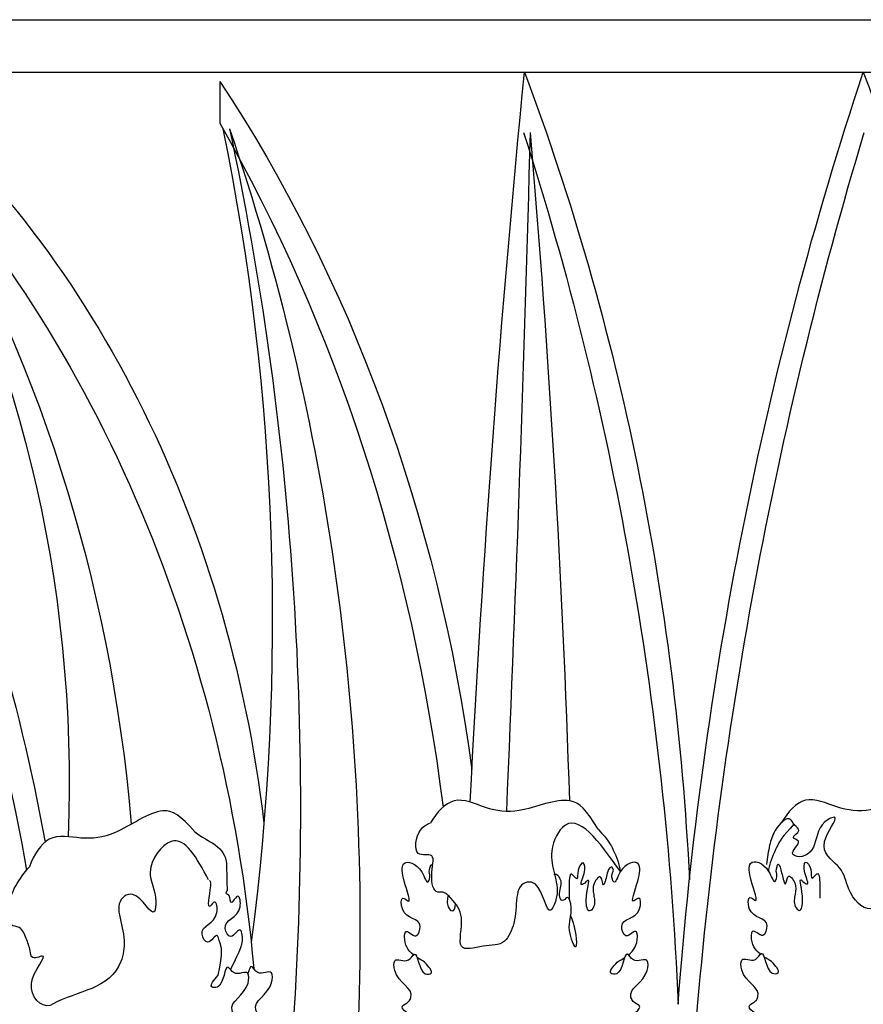
# Model space of a CAD drawing. Extents: x 412 to 795, y -241 to 95.
# Drawn here: x 473 to 480, y -11 to -3 of the extents above; entities that cross this region are included whole.
import ezdxf

# ---------------------------------------------------------------- set-up
doc = ezdxf.new("R2010")
doc.units = 0
doc.header["$LTSCALE"] = 0.2
doc.header["$MEASUREMENT"] = 0
doc.layers.add('OBJECT', color=7, linetype='CONTINUOUS')

msp = doc.modelspace()

# ---------------------------------------------------------------- linework, layer by layer
at = {"layer": 'OBJECT'}
for p, q in [((470.14809, -2.99165), (488.96883, -2.99165)), ((470.14809, -2.99165), (488.96883, -2.99165)), ((470.15422, -3.41397), (488.96271, -3.41397)), ((470.15422, -3.41397), (488.96271, -3.41397)), ((474.31232, -3.48913), (474.31232, -3.82587)), ((474.31232, -3.48913), (474.31232, -3.82587))]:
    msp.add_line(p, q, dxfattribs=at)
at = {"layer": 'OBJECT', "extrusion": (0, 0, -1)}
for centre, major_axis, ratio, start_param, end_param in [((463.65338, -11.96562), (-0.78606, 12.0905), 0.7824608, 0.8372393, 1.4270506), ((555.74941, -15.64892), (0, 100.03843), 0.7954545, 4.7758591, 4.8349984), ((463.86943, -11.04988), (0, 17.92646), 0.7954545, 1.1307763, 1.5083432), ((498.49893, -13.37122), (0, 25.87247), 0.7954545, 4.8067322, 5.1074441), ((464.98129, -12.0361), (0, 20.19041), 0.7954545, 1.1295785, 1.5347644), ((467.77896, -10.76729), (0, 8.75871), 0.7954545, 0.5816602, 1.422197), ((467.14305, -11.00788), (0, 11.73721), 0.7954545, 0.8755286, 1.4023059), ((463.46618, -12.03256), (-1.11894, 12.22779), 0.7740755, 0.8954556, 1.4626203), ((466.40172, -11.81348), (0, 10.3568), 0.7954545, 0.6838863, 1.4578792), ((466.11307, -9.15305), (0, 8.78218), 0.7954545, 0.9275708, 1.6197243), ((465.97882, -11.34928), (0, 12.89793), 0.7954545, 0.9480066, 1.4146188), ((462.0722, -7.83368), (0, 15.92077), 0.7954545, 1.3192363, 1.7347828), ((462.44444, -10.31252), (0, 16.34214), 0.7954545, 1.1656199, 1.6321558), ((458.15279, -9.33584), (0, 21.13306), 0.7954545, 1.3092202, 1.658811), ((261.84621, 5.25766), (0, 270.40347), 0.7954545, 1.6046746, 1.6249468), ((460.62047, -12.1167), (0, 21.89321), 0.7954545, 1.186136, 1.5167465), ((411.79653, -12.65217), (0, 82.2064), 0.7954545, 1.4641454, 1.5299095), ((500.85136, -14.06069), (0, 28.68634), 0.7954545, 4.8086288, 5.074395), ((465.0793, -10.63887), (0, 10.77368), 0.7954545, 0.914879, 1.4631235)]:
    msp.add_ellipse(centre, major_axis=major_axis, ratio=ratio, start_param=start_param, end_param=end_param, dxfattribs=at)
at = {"layer": 'OBJECT'}
for points, knots in [([(477.3647, -9.52198), (477.27206, -9.36263), (477.12576, -9.22131), (476.75455, -9.40254), (476.46185, -9.3645), (476.2002, -9.23207), (476.06259, -9.38556), (476.01147, -9.47151)], [0.3018132, 0.3018132, 0.3018132, 0.3018132, 0.5283491, 0.8730198, 1.1161535, 1.3489394, 1.566261, 1.566261, 1.566261, 1.566261]), ([(477.3647, -9.52198), (477.27206, -9.36263), (477.12576, -9.22131), (476.75455, -9.40254), (476.46185, -9.3645), (476.2002, -9.23207), (476.06259, -9.38556), (476.01147, -9.47151)], [0.3018132, 0.3018132, 0.3018132, 0.3018132, 0.5283491, 0.8730198, 1.1161535, 1.3489394, 1.566261, 1.566261, 1.566261, 1.566261]), ([(480.19174, -9.54509), (480.16563, -9.43489), (480.01785, -9.18784), (479.58808, -9.39766), (479.29537, -9.35962), (479.03373, -9.22719), (478.89611, -9.38068), (478.84499, -9.46663)], [0.1733489, 0.1733489, 0.1733489, 0.1733489, 0.5283491, 0.8730198, 1.1161535, 1.3489394, 1.566261, 1.566261, 1.566261, 1.566261]), ([(480.19174, -9.54509), (480.16563, -9.43489), (480.01785, -9.18784), (479.58808, -9.39766), (479.29537, -9.35962), (479.03373, -9.22719), (478.89611, -9.38068), (478.84499, -9.46663)], [0.1733489, 0.1733489, 0.1733489, 0.1733489, 0.5283491, 0.8730198, 1.1161535, 1.3489394, 1.566261, 1.566261, 1.566261, 1.566261]), ([(474.11233, -9.54382), (473.99688, -9.41007), (473.83156, -9.30709), (473.49533, -9.57536), (473.20232, -9.60938), (472.92522, -9.54324), (472.81388, -9.72735), (472.77699, -9.82413)], [0.3018132, 0.3018132, 0.3018132, 0.3018132, 0.5283491, 0.8730198, 1.1161535, 1.3489394, 1.566261, 1.566261, 1.566261, 1.566261]), ([(474.11233, -9.54382), (473.99688, -9.41007), (473.83156, -9.30709), (473.49533, -9.57536), (473.20232, -9.60938), (472.92522, -9.54324), (472.81388, -9.72735), (472.77699, -9.82413)], [0.3018132, 0.3018132, 0.3018132, 0.3018132, 0.5283491, 0.8730198, 1.1161535, 1.3489394, 1.566261, 1.566261, 1.566261, 1.566261]), ([(477.54511, -9.86379), (477.37409, -9.62264), (477.14217, -9.2956), (476.93292, -9.78007), (477.08044, -9.98447), (476.95193, -10.26612), (476.91344, -9.91139), (476.72963, -9.95489), (476.70031, -10.11294), (476.70283, -10.26464), (476.61182, -10.46886), (476.44892, -10.44815), (476.20346, -10.53152), (476.29966, -10.22716), (476.19833, -10.09863), (476.12449, -10.02103), (476.03979, -10.03991), (476.00349, -9.89064), (476.06662, -9.69799), (475.86255, -9.76335), (475.9064, -9.5168), (475.98246, -9.48402), (476.01147, -9.47151)], [0, 0, 0, 0, 0.6691356, 0.9074551, 1.2647477, 1.3601839, 1.6131037, 1.766268, 1.8526909, 2.0572403, 2.225609, 2.4419765, 2.654528, 2.8770391, 3.0594153, 3.1636049, 3.204091, 3.348922, 3.5006341, 3.6337597, 3.8169361, 3.9298923, 3.9298923, 3.9298923, 3.9298923]), ([(477.54511, -9.86379), (477.37409, -9.62264), (477.14217, -9.2956), (476.93292, -9.78007), (477.08044, -9.98447), (476.95193, -10.26612), (476.91344, -9.91139), (476.72963, -9.95489), (476.70031, -10.11294), (476.70283, -10.26464), (476.61182, -10.46886), (476.44892, -10.44815), (476.20346, -10.53152), (476.29966, -10.22716), (476.19833, -10.09863), (476.12449, -10.02103), (476.03979, -10.03991), (476.00349, -9.89064), (476.06662, -9.69799), (475.86255, -9.76335), (475.9064, -9.5168), (475.98246, -9.48402), (476.01147, -9.47151)], [0, 0, 0, 0, 0.6691356, 0.9074551, 1.2647477, 1.3601839, 1.6131037, 1.766268, 1.8526909, 2.0572403, 2.225609, 2.4419765, 2.654528, 2.8770391, 3.0594153, 3.1636049, 3.204091, 3.348922, 3.5006341, 3.6337597, 3.8169361, 3.9298923, 3.9298923, 3.9298923, 3.9298923]), ([(480.19107, -9.54425), (480.21611, -9.63426), (480.17635, -9.62076), (480.0271, -9.50053), (480.17903, -9.65775), (480.07826, -9.68648), (480.15203, -9.79833), (479.98333, -9.77009), (479.97174, -9.58262), (479.70591, -9.39675), (480.01624, -9.8331), (479.74838, -9.76979), (479.76383, -10.07937), (479.52065, -10.23206), (479.36684, -10.00001), (479.34232, -9.82206), (479.10177, -9.68123), (479.33976, -9.38415), (479.12409, -9.48496), (479.13529, -9.69544), (478.99371, -9.76674), (478.90654, -9.70561), (479.03309, -9.61633), (478.90284, -9.59154), (479.01677, -9.53367), (478.94189, -9.49306), (478.90682, -9.39397), (478.78365, -9.52179), (478.74368, -9.65609), (478.72986, -9.75168), (478.723, -9.80509)], [0, 0, 0, 0, 0.0923369, 0.1789212, 0.231704, 0.2995552, 0.390071, 0.4963807, 0.6269287, 0.6642698, 0.7913631, 0.9073436, 1.0956981, 1.3192943, 1.5484854, 1.698336, 1.8331637, 1.9368573, 1.9908939, 2.1227117, 2.2611236, 2.2757244, 2.3626395, 2.4043334, 2.461593, 2.5074007, 2.5504388, 2.6810351, 2.775188, 2.8901028, 2.8901028, 2.8901028, 2.8901028]), ([(480.19107, -9.54425), (480.21611, -9.63426), (480.17635, -9.62076), (480.0271, -9.50053), (480.17903, -9.65775), (480.07826, -9.68648), (480.15203, -9.79833), (479.98333, -9.77009), (479.97174, -9.58262), (479.70591, -9.39675), (480.01624, -9.8331), (479.74838, -9.76979), (479.76383, -10.07937), (479.52065, -10.23206), (479.36684, -10.00001), (479.34232, -9.82206), (479.10177, -9.68123), (479.33976, -9.38415), (479.12409, -9.48496), (479.13529, -9.69544), (478.99371, -9.76674), (478.90654, -9.70561), (479.03309, -9.61633), (478.90284, -9.59154), (479.01677, -9.53367), (478.94189, -9.49306), (478.90682, -9.39397), (478.78365, -9.52179), (478.74368, -9.65609), (478.72986, -9.75168), (478.723, -9.80509)], [0, 0, 0, 0, 0.0923369, 0.1789212, 0.231704, 0.2995552, 0.390071, 0.4963807, 0.6269287, 0.6642698, 0.7913631, 0.9073436, 1.0956981, 1.3192943, 1.5484854, 1.698336, 1.8331637, 1.9368573, 1.9908939, 2.1227117, 2.2611236, 2.2757244, 2.3626395, 2.4043334, 2.461593, 2.5074007, 2.5504388, 2.6810351, 2.775188, 2.8901028, 2.8901028, 2.8901028, 2.8901028]), ([(477.3647, -9.52198), (477.44755, -9.61039), (477.49296, -9.69803), (477.53158, -9.78979), (477.54385, -9.85622), (477.54511, -9.86379)], [0.02833065, 0.02833065, 0.02833065, 0.02833065, 0.09552533, 0.22652959, 0.24331507, 0.24331507, 0.24331507, 0.24331507]), ([(477.3647, -9.52198), (477.44755, -9.61039), (477.49296, -9.69803), (477.53158, -9.78979), (477.54385, -9.85622), (477.54511, -9.86379)], [0.02833065, 0.02833065, 0.02833065, 0.02833065, 0.09552533, 0.22652959, 0.24331507, 0.24331507, 0.24331507, 0.24331507]), ([(478.94613, -9.47944), (478.84809, -9.58216), (478.79517, -9.68191), (478.75182, -9.78491), (478.73955, -9.85134), (478.73829, -9.85891)], [0.00198938, 0.00198938, 0.00198938, 0.00198938, 0.09552533, 0.22652959, 0.24331507, 0.24331507, 0.24331507, 0.24331507]), ([(478.94613, -9.47944), (478.84809, -9.58216), (478.79517, -9.68191), (478.75182, -9.78491), (478.73955, -9.85134), (478.73829, -9.85891)], [0.00198938, 0.00198938, 0.00198938, 0.00198938, 0.09552533, 0.22652959, 0.24331507, 0.24331507, 0.24331507, 0.24331507]), ([(474.22239, -9.92964), (474.12923, -9.75577), (473.97439, -9.46678), (473.68995, -9.85497), (473.80743, -10.03169), (473.7857, -10.27837), (473.64414, -9.96912), (473.48773, -10.09746), (473.50665, -10.25706), (473.55646, -10.4011), (473.49142, -10.81085), (473.14486, -10.82786), (472.88958, -10.97563), (472.68638, -10.78835), (472.97327, -10.48891), (472.79405, -10.58367), (472.78152, -10.47965), (472.75247, -10.40588), (472.71153, -10.30114), (472.60949, -10.30992), (472.5967, -10.04883), (472.69795, -9.92265), (472.77699, -9.82413)], [0, 0, 0, 0, 0.4762259, 0.7914894, 1.0289416, 1.1054276, 1.3583474, 1.5115117, 1.5979346, 1.802484, 1.9708527, 2.7174067, 2.7505843, 3.0008863, 3.2406171, 3.3426439, 3.3927419, 3.4985032, 3.6075237, 3.6896585, 3.8027291, 4.2053081, 4.2053081, 4.2053081, 4.2053081]), ([(474.22239, -9.92964), (474.12923, -9.75577), (473.97439, -9.46678), (473.68995, -9.85497), (473.80743, -10.03169), (473.7857, -10.27837), (473.64414, -9.96912), (473.48773, -10.09746), (473.50665, -10.25706), (473.55646, -10.4011), (473.49142, -10.81085), (473.14486, -10.82786), (472.88958, -10.97563), (472.68638, -10.78835), (472.97327, -10.48891), (472.79405, -10.58367), (472.78152, -10.47965), (472.75247, -10.40588), (472.71153, -10.30114), (472.60949, -10.30992), (472.5967, -10.04883), (472.69795, -9.92265), (472.77699, -9.82413)], [0, 0, 0, 0, 0.4762259, 0.7914894, 1.0289416, 1.1054276, 1.3583474, 1.5115117, 1.5979346, 1.802484, 1.9708527, 2.7174067, 2.7505843, 3.0008863, 3.2406171, 3.3426439, 3.3927419, 3.4985032, 3.6075237, 3.6896585, 3.8027291, 4.2053081, 4.2053081, 4.2053081, 4.2053081]), ([(474.11233, -9.54382), (474.20724, -9.61036), (474.32133, -9.66113), (474.35974, -9.74498), (474.36731, -9.79313), (474.37209, -10.01519)], [0.02833065, 0.02833065, 0.02833065, 0.02833065, 0.09552533, 0.22652959, 0.24331507, 0.24331507, 0.24331507, 0.24331507]), ([(474.11233, -9.54382), (474.20724, -9.61036), (474.32133, -9.66113), (474.35974, -9.74498), (474.36731, -9.79313), (474.37209, -10.01519)], [0.02833065, 0.02833065, 0.02833065, 0.02833065, 0.09552533, 0.22652959, 0.24331507, 0.24331507, 0.24331507, 0.24331507]), ([(478.67388, -10.53059), (478.63168, -10.49638), (478.59447, -10.44275), (478.60844, -10.30619), (478.69843, -10.42582), (478.76551, -10.21719), (478.57365, -10.25997), (478.57109, -10.0415), (478.67244, -10.14428), (478.5872, -9.92985), (478.56768, -9.74944), (478.73629, -9.80093), (478.78667, -9.98467), (478.81226, -9.89624), (478.80341, -9.87169), (478.80066, -9.86408)], [0.9829468, 0.9829468, 0.9829468, 0.9829468, 2.5310911, 2.8859901, 3.8614987, 4.6246915, 6.6396232, 7.4177481, 7.8978701, 9.3302867, 10.5553128, 12.2624107, 13.1803792, 13.679414, 13.9034315, 13.9034315, 13.9034315, 13.9034315]), ([(478.67388, -10.53059), (478.63168, -10.49638), (478.59447, -10.44275), (478.60844, -10.30619), (478.69843, -10.42582), (478.76551, -10.21719), (478.57365, -10.25997), (478.57109, -10.0415), (478.67244, -10.14428), (478.5872, -9.92985), (478.56768, -9.74944), (478.73629, -9.80093), (478.78667, -9.98467), (478.81226, -9.89624), (478.80341, -9.87169), (478.80066, -9.86408)], [0.9829468, 0.9829468, 0.9829468, 0.9829468, 2.5310911, 2.8859901, 3.8614987, 4.6246915, 6.6396232, 7.4177481, 7.8978701, 9.3302867, 10.5553128, 12.2624107, 13.1803792, 13.679414, 13.9034315, 13.9034315, 13.9034315, 13.9034315]), ([(475.87533, -10.53547), (475.83312, -10.50126), (475.79591, -10.44763), (475.80989, -10.31107), (475.89987, -10.4307), (475.96696, -10.22207), (475.77509, -10.26485), (475.77253, -10.04638), (475.87389, -10.14916), (475.78864, -9.93473), (475.76912, -9.75432), (475.93774, -9.80581), (475.98812, -9.98955), (476.01371, -9.90113), (476.00485, -9.87657), (476.00211, -9.86896)], [0.9829468, 0.9829468, 0.9829468, 0.9829468, 2.5310911, 2.8859901, 3.8614987, 4.6246915, 6.6396232, 7.4177481, 7.8978701, 9.3302867, 10.5553128, 12.2624107, 13.1803792, 13.679414, 13.9034315, 13.9034315, 13.9034315, 13.9034315]), ([(475.87533, -10.53547), (475.83312, -10.50126), (475.79591, -10.44763), (475.80989, -10.31107), (475.89987, -10.4307), (475.96696, -10.22207), (475.77509, -10.26485), (475.77253, -10.04638), (475.87389, -10.14916), (475.78864, -9.93473), (475.76912, -9.75432), (475.93774, -9.80581), (475.98812, -9.98955), (476.01371, -9.90113), (476.00485, -9.87657), (476.00211, -9.86896)], [0.9829468, 0.9829468, 0.9829468, 0.9829468, 2.5310911, 2.8859901, 3.8614987, 4.6246915, 6.6396232, 7.4177481, 7.8978701, 9.3302867, 10.5553128, 12.2624107, 13.1803792, 13.679414, 13.9034315, 13.9034315, 13.9034315, 13.9034315]), ([(476.00211, -9.86896), (476.0071, -9.8384), (476.01425, -9.79459), (476.02609, -9.81279), (476.02969, -9.8212)], [0, 0, 0, 0, 0.5735968, 0.82214144, 0.82214144, 0.82214144, 0.82214144]), ([(476.00211, -9.86896), (476.0071, -9.8384), (476.01425, -9.79459), (476.02609, -9.81279), (476.02969, -9.8212)], [0, 0, 0, 0, 0.5735968, 0.82214144, 0.82214144, 0.82214144, 0.82214144]), ([(477.47485, -9.82645), (477.44998, -9.83178), (477.43551, -9.88516), (477.42985, -9.91967), (477.40363, -10.00145), (477.39403, -9.86507), (477.3154, -9.96738), (477.32821, -10.05019), (477.34725, -10.1364), (477.28233, -10.20701), (477.25229, -10.0688), (477.31319, -9.89107), (477.25695, -9.96022), (477.21046, -9.97835), (477.26337, -9.8805), (477.25711, -9.76041), (477.19071, -9.84066), (477.20702, -9.95599), (477.12969, -9.83643), (477.13177, -9.99286), (477.13081, -10.05993), (477.13116, -10.08354)], [0.7845492, 0.7845492, 0.7845492, 0.7845492, 1.2565144, 1.7475372, 2.1373248, 2.7085893, 3.4514574, 4.2408258, 5.1144429, 5.5690364, 6.3874014, 7.7998812, 8.2417797, 8.405381, 9.2128407, 9.9709214, 10.658302, 11.2924322, 11.8334623, 12.8457574, 13.5311708, 13.5311708, 13.5311708, 13.5311708]), ([(477.47485, -9.82645), (477.44998, -9.83178), (477.43551, -9.88516), (477.42985, -9.91967), (477.40363, -10.00145), (477.39403, -9.86507), (477.3154, -9.96738), (477.32821, -10.05019), (477.34725, -10.1364), (477.28233, -10.20701), (477.25229, -10.0688), (477.31319, -9.89107), (477.25695, -9.96022), (477.21046, -9.97835), (477.26337, -9.8805), (477.25711, -9.76041), (477.19071, -9.84066), (477.20702, -9.95599), (477.12969, -9.83643), (477.13177, -9.99286), (477.13081, -10.05993), (477.13116, -10.08354)], [0.7845492, 0.7845492, 0.7845492, 0.7845492, 1.2565144, 1.7475372, 2.1373248, 2.7085893, 3.4514574, 4.2408258, 5.1144429, 5.5690364, 6.3874014, 7.7998812, 8.2417797, 8.405381, 9.2128407, 9.9709214, 10.658302, 11.2924322, 11.8334623, 12.8457574, 13.5311708, 13.5311708, 13.5311708, 13.5311708]), ([(477.60951, -10.53547), (477.65172, -10.50126), (477.68893, -10.44763), (477.67496, -10.31107), (477.58497, -10.4307), (477.51789, -10.22207), (477.70975, -10.26485), (477.71231, -10.04638), (477.61096, -10.14916), (477.6962, -9.93473), (477.71572, -9.75432), (477.5471, -9.80581), (477.49672, -9.98955), (477.47113, -9.90113), (477.47999, -9.87657), (477.48273, -9.86896)], [0.9829468, 0.9829468, 0.9829468, 0.9829468, 2.5310911, 2.8859901, 3.8614987, 4.6246915, 6.6396232, 7.4177481, 7.8978701, 9.3302867, 10.5553128, 12.2624107, 13.1803792, 13.679414, 13.9034315, 13.9034315, 13.9034315, 13.9034315]), ([(477.60951, -10.53547), (477.65172, -10.50126), (477.68893, -10.44763), (477.67496, -10.31107), (477.58497, -10.4307), (477.51789, -10.22207), (477.70975, -10.26485), (477.71231, -10.04638), (477.61096, -10.14916), (477.6962, -9.93473), (477.71572, -9.75432), (477.5471, -9.80581), (477.49672, -9.98955), (477.47113, -9.90113), (477.47999, -9.87657), (477.48273, -9.86896)], [0.9829468, 0.9829468, 0.9829468, 0.9829468, 2.5310911, 2.8859901, 3.8614987, 4.6246915, 6.6396232, 7.4177481, 7.8978701, 9.3302867, 10.5553128, 12.2624107, 13.1803792, 13.679414, 13.9034315, 13.9034315, 13.9034315, 13.9034315]), ([(478.80066, -9.86408), (478.80566, -9.83352), (478.81659, -9.76657), (478.847, -9.8749), (478.85355, -9.91479), (478.87977, -9.99657), (478.88937, -9.86019), (478.96799, -9.9625), (478.95519, -10.04531), (478.93615, -10.13152), (479.00107, -10.20213), (479.03111, -10.06391), (478.97021, -9.88619), (479.02645, -9.95534), (479.07294, -9.97347), (479.02003, -9.87562), (479.02629, -9.75552), (479.09269, -9.83578), (479.07638, -9.95111), (479.15371, -9.83155), (479.15163, -9.98798), (479.15259, -10.05505), (479.15224, -10.07866)], [0, 0, 0, 0, 0.5735968, 1.2565144, 1.7475372, 2.1373248, 2.7085893, 3.4514574, 4.2408258, 5.1144429, 5.5690364, 6.3874014, 7.7998812, 8.2417797, 8.405381, 9.2128407, 9.9709214, 10.658302, 11.2924322, 11.8334623, 12.8457574, 13.5311708, 13.5311708, 13.5311708, 13.5311708]), ([(478.80066, -9.86408), (478.80566, -9.83352), (478.81659, -9.76657), (478.847, -9.8749), (478.85355, -9.91479), (478.87977, -9.99657), (478.88937, -9.86019), (478.96799, -9.9625), (478.95519, -10.04531), (478.93615, -10.13152), (479.00107, -10.20213), (479.03111, -10.06391), (478.97021, -9.88619), (479.02645, -9.95534), (479.07294, -9.97347), (479.02003, -9.87562), (479.02629, -9.75552), (479.09269, -9.83578), (479.07638, -9.95111), (479.15371, -9.83155), (479.15163, -9.98798), (479.15259, -10.05505), (479.15224, -10.07866)], [0, 0, 0, 0, 0.5735968, 1.2565144, 1.7475372, 2.1373248, 2.7085893, 3.4514574, 4.2408258, 5.1144429, 5.5690364, 6.3874014, 7.7998812, 8.2417797, 8.405381, 9.2128407, 9.9709214, 10.658302, 11.2924322, 11.8334623, 12.8457574, 13.5311708, 13.5311708, 13.5311708, 13.5311708]), ([(477.14387, -10.22251), (477.15274, -10.24414), (477.18631, -10.32869), (477.19521, -10.53546), (477.10073, -10.28919), (477.16759, -10.21373), (477.12751, -10.04071), (477.07369, -10.12002), (477.03815, -10.02505), (477.08946, -9.95768), (477.04099, -9.89044), (477.0252, -9.88604), (477.00722, -9.88615)], [14.6960237, 14.6960237, 14.6960237, 14.6960237, 16.2205511, 17.063578, 18.3325106, 19.996933, 20.7654731, 21.2471, 21.6916604, 22.7006859, 23.3445168, 23.3809818, 23.3809818, 23.3809818, 23.3809818]), ([(477.14387, -10.22251), (477.15274, -10.24414), (477.18631, -10.32869), (477.19521, -10.53546), (477.10073, -10.28919), (477.16759, -10.21373), (477.12751, -10.04071), (477.07369, -10.12002), (477.03815, -10.02505), (477.08946, -9.95768), (477.04099, -9.89044), (477.0252, -9.88604), (477.00722, -9.88615)], [14.6960237, 14.6960237, 14.6960237, 14.6960237, 16.2205511, 17.063578, 18.3325106, 19.996933, 20.7654731, 21.2471, 21.6916604, 22.7006859, 23.3445168, 23.3809818, 23.3809818, 23.3809818, 23.3809818]), ([(474.29891, -10.70032), (474.34551, -10.50375), (474.32308, -10.47433), (474.28831, -10.34377), (474.21848, -10.48306), (474.1205, -10.29474), (474.31532, -10.28994), (474.28413, -10.07499), (474.20056, -10.20053), (474.2366, -10.03575), (474.24389, -9.94354), (474.23114, -9.93607)], [0.9829468, 0.9829468, 0.9829468, 0.9829468, 2.5310911, 2.8859901, 3.8614987, 4.6246915, 6.6396232, 7.4177481, 7.8978701, 9.3302867, 9.6544794, 9.6544794, 9.6544794, 9.6544794]), ([(474.29891, -10.70032), (474.34551, -10.50375), (474.32308, -10.47433), (474.28831, -10.34377), (474.21848, -10.48306), (474.1205, -10.29474), (474.31532, -10.28994), (474.28413, -10.07499), (474.20056, -10.20053), (474.2366, -10.03575), (474.24389, -9.94354), (474.23114, -9.93607)], [0.9829468, 0.9829468, 0.9829468, 0.9829468, 2.5310911, 2.8859901, 3.8614987, 4.6246915, 6.6396232, 7.4177481, 7.8978701, 9.3302867, 9.6544794, 9.6544794, 9.6544794, 9.6544794]), ([(474.40012, -10.65346), (474.48188, -10.48955), (474.51012, -10.42786), (474.47535, -10.2973), (474.40552, -10.43659), (474.30753, -10.24827), (474.50235, -10.24348), (474.47117, -10.02852), (474.38759, -10.15406), (474.40917, -10.03815), (474.35238, -10.0519), (474.37209, -10.01519), (474.37209, -10.01519)], [0.9829468, 0.9829468, 0.9829468, 0.9829468, 2.5310911, 2.8859901, 3.8614987, 4.6246915, 6.6396232, 7.4177481, 7.8978701, 9.3302867, 10.5553128, 11.1590271, 11.1590271, 11.1590271, 11.1590271]), ([(474.40012, -10.65346), (474.48188, -10.48955), (474.51012, -10.42786), (474.47535, -10.2973), (474.40552, -10.43659), (474.30753, -10.24827), (474.50235, -10.24348), (474.47117, -10.02852), (474.38759, -10.15406), (474.40917, -10.03815), (474.35238, -10.0519), (474.37209, -10.01519), (474.37209, -10.01519)], [0.9829468, 0.9829468, 0.9829468, 0.9829468, 2.5310911, 2.8859901, 3.8614987, 4.6246915, 6.6396232, 7.4177481, 7.8978701, 9.3302867, 10.5553128, 11.1590271, 11.1590271, 11.1590271, 11.1590271]), ([(476.15477, -10.05458), (476.1488, -10.08588), (476.13892, -10.13784), (476.19729, -10.20134), (476.21245, -10.15728), (476.21501, -10.12338)], [4.2846257, 4.2846257, 4.2846257, 4.2846257, 5.1144429, 5.5690364, 6.2149044, 6.2149044, 6.2149044, 6.2149044]), ([(476.15477, -10.05458), (476.1488, -10.08588), (476.13892, -10.13784), (476.19729, -10.20134), (476.21245, -10.15728), (476.21501, -10.12338)], [4.2846257, 4.2846257, 4.2846257, 4.2846257, 5.1144429, 5.5690364, 6.2149044, 6.2149044, 6.2149044, 6.2149044]), ([(476.11099, -11.334), (476.0749, -11.23615), (476.00688, -11.10314), (475.7316, -10.95716), (475.83463, -10.9231), (475.89484, -10.80762), (475.71929, -10.75306), (475.7125, -10.5352), (475.82737, -10.61929), (475.9109, -10.45899), (475.91602, -10.70537), (476.05028, -10.68682), (475.99892, -10.63011), (475.96535, -10.59304)], [0.3253982, 0.3253982, 0.3253982, 0.3253982, 0.5852556, 0.7286368, 0.7779083, 0.8076881, 1.004242, 1.0615277, 1.1618124, 1.2169437, 1.355948, 1.3987238, 1.4794648, 1.4794648, 1.4794648, 1.4794648]), ([(476.11099, -11.334), (476.0749, -11.23615), (476.00688, -11.10314), (475.7316, -10.95716), (475.83463, -10.9231), (475.89484, -10.80762), (475.71929, -10.75306), (475.7125, -10.5352), (475.82737, -10.61929), (475.9109, -10.45899), (475.91602, -10.70537), (476.05028, -10.68682), (475.99892, -10.63011), (475.96535, -10.59304)], [0.3253982, 0.3253982, 0.3253982, 0.3253982, 0.5852556, 0.7286368, 0.7779083, 0.8076881, 1.004242, 1.0615277, 1.1618124, 1.2169437, 1.355948, 1.3987238, 1.4794648, 1.4794648, 1.4794648, 1.4794648]), ([(477.37385, -11.334), (477.40994, -11.23615), (477.47796, -11.10314), (477.75324, -10.95716), (477.65021, -10.9231), (477.59, -10.80762), (477.76555, -10.75306), (477.77235, -10.5352), (477.65747, -10.61929), (477.57394, -10.45899), (477.56882, -10.70537), (477.43456, -10.68682), (477.48592, -10.63011), (477.5195, -10.59304)], [0.3253982, 0.3253982, 0.3253982, 0.3253982, 0.5852556, 0.7286368, 0.7779083, 0.8076881, 1.004242, 1.0615277, 1.1618124, 1.2169437, 1.355948, 1.3987238, 1.4794648, 1.4794648, 1.4794648, 1.4794648]), ([(477.37385, -11.334), (477.40994, -11.23615), (477.47796, -11.10314), (477.75324, -10.95716), (477.65021, -10.9231), (477.59, -10.80762), (477.76555, -10.75306), (477.77235, -10.5352), (477.65747, -10.61929), (477.57394, -10.45899), (477.56882, -10.70537), (477.43456, -10.68682), (477.48592, -10.63011), (477.5195, -10.59304)], [0.3253982, 0.3253982, 0.3253982, 0.3253982, 0.5852556, 0.7286368, 0.7779083, 0.8076881, 1.004242, 1.0615277, 1.1618124, 1.2169437, 1.355948, 1.3987238, 1.4794648, 1.4794648, 1.4794648, 1.4794648]), ([(478.90955, -11.32912), (478.87346, -11.23127), (478.80544, -11.09826), (478.53016, -10.95228), (478.63318, -10.91822), (478.69339, -10.80274), (478.51785, -10.74818), (478.51105, -10.53032), (478.62592, -10.61441), (478.70945, -10.45411), (478.71457, -10.70049), (478.84884, -10.68194), (478.79748, -10.62523), (478.7639, -10.58816)], [0.3253982, 0.3253982, 0.3253982, 0.3253982, 0.5852556, 0.7286368, 0.7779083, 0.8076881, 1.004242, 1.0615277, 1.1618124, 1.2169437, 1.355948, 1.3987238, 1.4794648, 1.4794648, 1.4794648, 1.4794648]), ([(478.90955, -11.32912), (478.87346, -11.23127), (478.80544, -11.09826), (478.53016, -10.95228), (478.63318, -10.91822), (478.69339, -10.80274), (478.51785, -10.74818), (478.51105, -10.53032), (478.62592, -10.61441), (478.70945, -10.45411), (478.71457, -10.70049), (478.84884, -10.68194), (478.79748, -10.62523), (478.7639, -10.58816)], [0.3253982, 0.3253982, 0.3253982, 0.3253982, 0.5852556, 0.7286368, 0.7779083, 0.8076881, 1.004242, 1.0615277, 1.1618124, 1.2169437, 1.355948, 1.3987238, 1.4794648, 1.4794648, 1.4794648, 1.4794648]), ([(474.38049, -11.15511), (474.44009, -11.11296), (474.52977, -11.0569), (474.43414, -11.0275), (474.37236, -10.91334), (474.54712, -10.85497), (474.55093, -10.637), (474.43723, -10.72357), (474.3515, -10.56511), (474.34977, -10.81157), (474.21527, -10.79594), (474.26585, -10.73812), (474.29891, -10.70032)], [0.6021237, 0.6021237, 0.6021237, 0.6021237, 0.7286368, 0.77790829, 0.80768807, 1.00424196, 1.06152774, 1.16181237, 1.21694367, 1.35594798, 1.39872383, 1.47946479, 1.47946479, 1.47946479, 1.47946479]), ([(474.38049, -11.15511), (474.44009, -11.11296), (474.52977, -11.0569), (474.43414, -11.0275), (474.37236, -10.91334), (474.54712, -10.85497), (474.55093, -10.637), (474.43723, -10.72357), (474.3515, -10.56511), (474.34977, -10.81157), (474.21527, -10.79594), (474.26585, -10.73812), (474.29891, -10.70032)], [0.6021237, 0.6021237, 0.6021237, 0.6021237, 0.7286368, 0.77790829, 0.80768807, 1.00424196, 1.06152774, 1.16181237, 1.21694367, 1.35594798, 1.39872383, 1.47946479, 1.47946479, 1.47946479, 1.47946479]), ([(474.4067, -11.37279), (474.65701, -11.09001), (474.70598, -11.04833), (474.62477, -11.02335), (474.56298, -10.9092), (474.73775, -10.85083), (474.74155, -10.63286), (474.62785, -10.71943), (474.56395, -10.60131), (474.55002, -10.65267), (474.54051, -10.68682)], [0.63311897, 0.63311897, 0.63311897, 0.63311897, 0.7286368, 0.77790829, 0.80768807, 1.00424196, 1.06152774, 1.16181237, 1.21694367, 1.28100134, 1.28100134, 1.28100134, 1.28100134]), ([(474.4067, -11.37279), (474.65701, -11.09001), (474.70598, -11.04833), (474.62477, -11.02335), (474.56298, -10.9092), (474.73775, -10.85083), (474.74155, -10.63286), (474.62785, -10.71943), (474.56395, -10.60131), (474.55002, -10.65267), (474.54051, -10.68682)], [0.63311897, 0.63311897, 0.63311897, 0.63311897, 0.7286368, 0.77790829, 0.80768807, 1.00424196, 1.06152774, 1.16181237, 1.21694367, 1.28100134, 1.28100134, 1.28100134, 1.28100134])]:
    msp.add_open_spline(points, degree=3, knots=knots, dxfattribs=at)
for points in [[(477.48273, -9.86896), (477.49827, -9.84184), (477.47485, -9.82645), (477.47485, -9.82645)], [(477.48273, -9.86896), (477.49827, -9.84184), (477.47485, -9.82645), (477.47485, -9.82645)], [(475.96535, -10.59304), (475.94513, -10.58157), (475.92491, -10.57011), (475.90595, -10.55765)], [(475.96535, -10.59304), (475.94513, -10.58157), (475.92491, -10.57011), (475.90595, -10.55765)], [(477.5195, -10.59304), (477.53972, -10.58157), (477.55994, -10.57011), (477.5789, -10.55765)], [(477.5195, -10.59304), (477.53972, -10.58157), (477.55994, -10.57011), (477.5789, -10.55765)], [(478.7639, -10.58816), (478.74368, -10.57669), (478.72346, -10.56523), (478.7045, -10.55277)], [(478.7639, -10.58816), (478.74368, -10.57669), (478.72346, -10.56523), (478.7045, -10.55277)]]:
    msp.add_open_spline(points, degree=3, dxfattribs=at)

doc.saveas('drawing.dxf')
